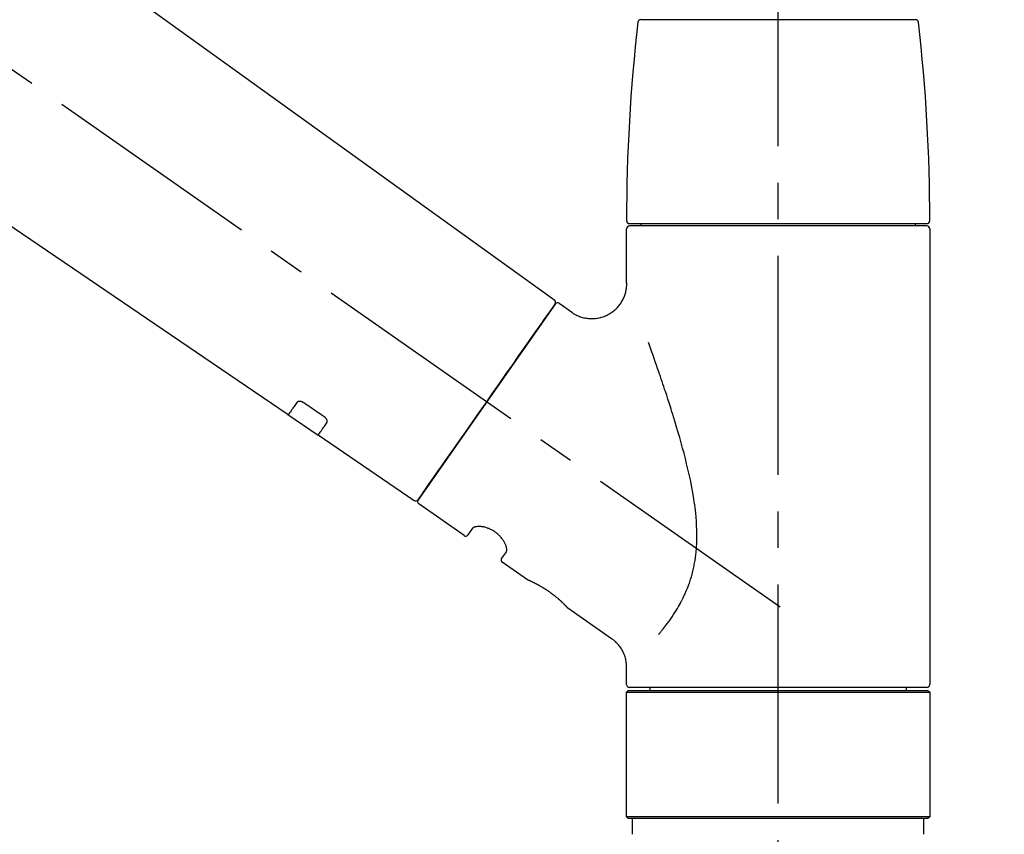
# Model space of a CAD drawing. Extents: x 55896 to 82369, y -11045 to -2175.
# Drawn here: x 61871 to 62039, y -8125 to -7985 of the extents above; entities that cross this region are included whole.
import ezdxf

# ---------------------------------------------------------------- set-up
doc = ezdxf.new("R2010")
doc.units = 0
doc.header["$LTSCALE"] = 50
doc.header["$MEASUREMENT"] = 0
doc.linetypes.add('CENTER2', pattern=[1.125, 0.75, -0.125, 0.125, -0.125])
doc.linetypes.add('DASHED', pattern=[0.75, 0.5, -0.25])
doc.layers.get('0').update_dxf_attribs({"linetype": 'CONTINUOUS'})
doc.layers.get('DEFPOINTS').update_dxf_attribs({"color": 146, "linetype": 'CONTINUOUS'})
doc.layers.add('150-機器', color=8, linetype='CONTINUOUS')
doc.layers.add('166-寸法B', color=11, linetype='CONTINUOUS')
doc.styles.add('KH001', font='txt')
doc.dimstyles.new('KH1xx030', dxfattribs={"dimscale": 30, "dimtxt": 2, "dimasz": 0.6, "dimexe": 0.3, "dimexo": 1.2, "dimgap": 0.5, "dimtad": 3, "dimdec": 1, "dimdsep": 46, "dimlunit": 6, "dimtxsty": 'KH001', "dimblk": 'DOT', "dimcen": 1, "dimdle": 1, "dimclrd": 256, "dimclre": 256, "dimclrt": 256, "dimadec": 0, "dimazin": 0, "dimtfac": 1, "dimtdec": 1, "dimtix": 1, "dimtmove": 2, "dimatfit": 3, "dimldrblk": 'CLOSEDBLANK', "dimfxl": 1, "dimtolj": 1, "dimtzin": 0, "dimlwd": -1, "dimlwe": -1, "dimarcsym": 0})

# ---------------------------------------------------------------- blocks, each defined once
blk = doc.blocks.new('F402_D')
at = {"layer": '150-機器', "color": 161, "linetype": 'CENTER2'}
blk.add_line((0, -53.67), (0, 250.27), dxfattribs=at)
at = {"layer": '150-機器', "color": 13, "linetype": 'CENTER2'}
blk.add_line((0.34, 36.17), (-286.53, 237.04), dxfattribs=at)
at = {"layer": '150-機器', "color": 13, "linetype": 'Continuous'}
for p, q in [((-158.24, 175.21), (-38.21, 88.74)), ((-83.81, 69.09), (-184.55, 137.62)), ((-23.49, 136.74), (0, 136.74)), ((0, 136.74), (23.49, 136.74)), ((-25.43, 101.83), (25.43, 101.83)), ((25.43, 101.43), (-25.43, 101.43)), ((-23.44, 101.43), (-23.44, 101.83)), ((23.44, 101.83), (23.44, 101.43)), ((-25.93, 91.62), (-25.93, 100.93)), ((25.93, 100.93), (25.93, 22.94)), ((-38.14, 88.07), (-61.59, 54.57)), ((-37.45, 88.19), (-35.35, 86.72)), ((-78.66, 65.58), (-83.85, 69.11)), ((-62.25, 54.41), (-78.7, 65.61)), ((-53.71, 48.44), (-61.47, 53.88)), ((-53.02, 48.57), (-52.2, 49.73)), ((-46.48, 45.72), (-47.3, 44.56)), ((-42.89, 40.86), (-47.18, 43.87)), ((-42.79, 40.81), (-42.79, 40.81)), ((-28.48, 30.78), (-35.99, 36.03)), ((-25.93, 22.94), (-25.93, 25.89)), ((-25.93, 21.64), (-25.63, 21.94)), ((-25.63, 21.94), (25.63, 21.94)), ((0, 22.44), (-25.43, 22.44)), ((-21.89, 21.94), (-21.89, 22.44)), ((25.43, 22.44), (0, 22.44)), ((21.89, 22.44), (21.89, 21.94)), ((25.63, 21.94), (25.93, 21.64)), ((-25.93, 21.64), (25.93, 21.64)), ((-25.93, 0.3), (-25.93, 21.64)), ((25.93, 21.64), (25.93, 0.3)), ((-25.63, 0), (-25.93, 0.3)), ((25.93, 0.3), (-25.93, 0.3)), ((25.63, 0), (-25.63, 0)), ((25.93, 0.3), (25.63, 0))]:
    blk.add_line(p, q, dxfattribs=at)
at = {"layer": '150-機器', "color": 13, "linetype": 'DASHED', "ltscale": 0.5}
for p, q in [((-24.93, -2.69), (-24.93, 0)), ((24.93, -2.69), (24.93, 0))]:
    blk.add_line(p, q, dxfattribs=at)
at = {"layer": '150-機器', "color": 13, "linetype": 'Continuous'}
for points in [[(-35.35, 86.7), (-35.35, 86.69), (-35.34, 86.69), (-35.34, 86.69), (-35.34, 86.69), (-35.29, 86.65), (-35.24, 86.61), (-35.19, 86.57), (-35.14, 86.53), (-35.04, 86.46), (-34.93, 86.4), (-34.82, 86.34), (-34.7, 86.28), (-34.54, 86.2), (-34.37, 86.12), (-34.2, 86.04), (-34.03, 85.97), (-33.84, 85.9), (-33.65, 85.84), (-33.46, 85.78), (-33.27, 85.73), (-33.07, 85.69), (-32.87, 85.65), (-32.67, 85.62), (-32.47, 85.6), (-32.26, 85.58), (-32.06, 85.57), (-31.85, 85.57), (-31.64, 85.58), (-31.44, 85.59), (-31.23, 85.61), (-31.02, 85.63), (-30.82, 85.67), (-30.61, 85.71), (-30.4, 85.76), (-30.19, 85.82), (-29.98, 85.88), (-29.77, 85.95), (-29.57, 86.04), (-29.37, 86.12), (-29.17, 86.22), (-28.98, 86.32), (-28.79, 86.43), (-28.6, 86.55), (-28.42, 86.68), (-28.25, 86.8), (-28.08, 86.93), (-27.92, 87.07), (-27.77, 87.21), (-27.62, 87.35), (-27.48, 87.5), (-27.35, 87.65), (-27.22, 87.81), (-27.1, 87.96), (-26.99, 88.12), (-26.88, 88.28), (-26.77, 88.44), (-26.68, 88.6), (-26.59, 88.77), (-26.5, 88.94), (-26.42, 89.1), (-26.35, 89.27), (-26.29, 89.44), (-26.23, 89.6), (-26.17, 89.77), (-26.12, 89.94), (-26.08, 90.1), (-26.04, 90.27), (-26, 90.44), (-25.98, 90.6), (-25.95, 90.76), (-25.94, 90.92), (-25.92, 91.08), (-25.91, 91.19), (-25.9, 91.3), (-25.9, 91.41), (-25.9, 91.52), (-25.9, 91.58), (-25.9, 91.64), (-25.91, 91.69), (-25.91, 91.75), (-25.91, 91.75), (-25.91, 91.76), (-25.91, 91.77), (-25.91, 91.77)], [(-39.58, 86.02), (-39.25, 86.48), (-38.95, 86.92), (-38.68, 87.3), (-38.46, 87.62), (-38.42, 87.68), (-38.37, 87.75), (-38.3, 87.84), (-38.21, 87.97), (-38.18, 88.02), (-38.15, 88.06), (-38.13, 88.08), (-38.14, 88.08), (-38.14, 88.07), (-38.14, 88.07), (-38.14, 88.07), (-38.14, 88.07)], [(-61.6, 54.57), (-61.6, 54.57), (-61.6, 54.57), (-61.59, 54.57), (-61.59, 54.57), (-61.31, 54.98), (-61.03, 55.38), (-60.75, 55.78), (-60.46, 56.19), (-59.73, 57.23), (-59, 58.28), (-58.27, 59.32), (-57.54, 60.37), (-56.51, 61.83), (-55.49, 63.29), (-54.47, 64.75), (-53.44, 66.21), (-52.28, 67.87), (-51.12, 69.53), (-49.96, 71.18), (-48.8, 72.84), (-47.69, 74.44), (-46.57, 76.04), (-45.45, 77.63), (-44.33, 79.23), (-43.42, 80.53), (-42.51, 81.83), (-41.6, 83.12), (-40.69, 84.42), (-40.42, 84.82), (-40.14, 85.22), (-39.86, 85.62), (-39.58, 86.02)], [(-20.46, 31.5), (-20.45, 31.52), (-20.43, 31.54), (-20.42, 31.55), (-20.41, 31.57), (-20.39, 31.58), (-20.38, 31.6), (-20.36, 31.62), (-20.35, 31.63), (-20.28, 31.72), (-20.2, 31.81), (-20.13, 31.9), (-20.06, 31.99), (-20, 32.06), (-19.94, 32.14), (-19.88, 32.21), (-19.82, 32.29), (-19.63, 32.51), (-19.45, 32.74), (-19.27, 32.98), (-19.09, 33.21), (-18.97, 33.37), (-18.85, 33.53), (-18.73, 33.7), (-18.61, 33.86), (-18.37, 34.2), (-18.13, 34.55), (-17.9, 34.9), (-17.67, 35.25), (-17.56, 35.43), (-17.44, 35.61), (-17.33, 35.79), (-17.22, 35.98), (-17.05, 36.27), (-16.89, 36.56), (-16.73, 36.85), (-16.58, 37.15), (-16.53, 37.25), (-16.47, 37.35), (-16.42, 37.45), (-16.37, 37.55), (-16.27, 37.76), (-16.17, 37.96), (-16.07, 38.17), (-15.98, 38.37), (-15.93, 38.47), (-15.89, 38.58), (-15.84, 38.68), (-15.79, 38.79), (-15.66, 39.1), (-15.52, 39.42), (-15.4, 39.74), (-15.27, 40.06), (-15.19, 40.28), (-15.12, 40.5), (-15.04, 40.73), (-14.97, 40.95), (-14.83, 41.4), (-14.71, 41.86), (-14.59, 42.32), (-14.48, 42.78), (-14.43, 43.02), (-14.38, 43.25), (-14.34, 43.48), (-14.29, 43.72), (-14.22, 44.19), (-14.15, 44.66), (-14.09, 45.13), (-14.03, 45.6), (-14.01, 45.84), (-13.99, 46.08), (-13.97, 46.32), (-13.96, 46.56), (-13.93, 47.04), (-13.91, 47.52), (-13.9, 48), (-13.9, 48.49), (-13.91, 48.73), (-13.91, 48.96), (-13.92, 49.2), (-13.92, 49.44), (-13.95, 50.16), (-13.98, 50.88), (-14.03, 51.59), (-14.09, 52.3), (-14.14, 52.78), (-14.21, 53.25), (-14.27, 53.72), (-14.34, 54.19), (-14.49, 55.14), (-14.66, 56.08), (-14.83, 57.01), (-15.02, 57.95), (-15.12, 58.41), (-15.22, 58.87), (-15.32, 59.33), (-15.43, 59.79), (-15.65, 60.7), (-15.87, 61.61), (-16.1, 62.52), (-16.34, 63.42), (-16.47, 63.87), (-16.59, 64.32), (-16.72, 64.76), (-16.84, 65.21), (-17.1, 66.1), (-17.36, 66.98), (-17.62, 67.87), (-17.89, 68.75), (-18.03, 69.19), (-18.16, 69.62), (-18.3, 70.06), (-18.44, 70.5), (-18.65, 71.15), (-18.86, 71.79), (-19.07, 72.44), (-19.29, 73.09), (-19.36, 73.3), (-19.43, 73.52), (-19.5, 73.73), (-19.57, 73.95), (-19.71, 74.37), (-19.85, 74.79), (-20, 75.22), (-20.14, 75.64), (-20.21, 75.85), (-20.28, 76.06), (-20.36, 76.27), (-20.43, 76.48), (-20.62, 77.04), (-20.82, 77.61), (-21.01, 78.18), (-21.21, 78.74), (-21.33, 79.09), (-21.46, 79.44), (-21.58, 79.8), (-21.71, 80.15), (-21.83, 80.49), (-21.95, 80.83), (-22.07, 81.17), (-22.2, 81.51)], [(-82.32, 71.22), (-82.44, 71.05), (-82.56, 70.87), (-82.68, 70.7), (-82.8, 70.52), (-82.9, 70.39), (-82.99, 70.26), (-83.09, 70.12), (-83.18, 69.99), (-83.31, 69.81), (-83.43, 69.63), (-83.56, 69.45), (-83.68, 69.27), (-83.71, 69.23), (-83.74, 69.19), (-83.77, 69.15), (-83.81, 69.09), (-83.81, 69.09), (-83.81, 69.08), (-83.81, 69.08), (-83.81, 69.08), (-83.81, 69.08), (-83.81, 69.08), (-83.81, 69.09), (-83.81, 69.09), (-83.81, 69.09), (-83.81, 69.09), (-83.81, 69.09), (-83.81, 69.09)], [(-81.15, 71.15), (-81.15, 71.15), (-81.16, 71.16), (-81.16, 71.16), (-81.17, 71.16), (-81.18, 71.17), (-81.19, 71.18), (-81.2, 71.18), (-81.21, 71.19), (-81.22, 71.2), (-81.24, 71.21), (-81.25, 71.22), (-81.27, 71.22), (-81.29, 71.23), (-81.31, 71.24), (-81.32, 71.25), (-81.34, 71.26), (-81.36, 71.27), (-81.38, 71.28), (-81.41, 71.29), (-81.43, 71.3), (-81.46, 71.31), (-81.49, 71.32), (-81.52, 71.34), (-81.55, 71.35), (-81.59, 71.36), (-81.63, 71.37), (-81.67, 71.38), (-81.7, 71.39), (-81.75, 71.39), (-81.79, 71.4), (-81.83, 71.4), (-81.87, 71.4), (-81.91, 71.4), (-81.95, 71.4), (-81.98, 71.4), (-82.02, 71.39), (-82.05, 71.38), (-82.08, 71.38), (-82.12, 71.37), (-82.15, 71.36), (-82.17, 71.35), (-82.19, 71.33), (-82.21, 71.32), (-82.23, 71.31), (-82.24, 71.3), (-82.26, 71.29), (-82.27, 71.27), (-82.28, 71.26), (-82.29, 71.26), (-82.3, 71.25), (-82.3, 71.24), (-82.31, 71.23), (-82.31, 71.23), (-82.31, 71.23), (-82.31, 71.22), (-82.32, 71.22)], [(-77.68, 68.8), (-77.97, 69), (-78.26, 69.19), (-78.55, 69.39), (-78.84, 69.58), (-79.12, 69.78), (-79.41, 69.98), (-79.7, 70.17), (-79.99, 70.37), (-80.28, 70.56), (-80.57, 70.76), (-80.86, 70.95), (-81.15, 71.15)], [(-78.69, 65.61), (-78.7, 65.61), (-78.7, 65.61), (-78.7, 65.61), (-78.7, 65.61), (-78.7, 65.61), (-78.7, 65.6), (-78.7, 65.6), (-78.7, 65.6), (-78.7, 65.6), (-78.7, 65.61), (-78.7, 65.61), (-78.69, 65.61), (-78.65, 65.67), (-78.62, 65.71), (-78.6, 65.75), (-78.57, 65.79), (-78.44, 65.97), (-78.32, 66.15), (-78.19, 66.33), (-78.06, 66.51), (-77.97, 66.65), (-77.88, 66.78), (-77.78, 66.92), (-77.69, 67.05), (-77.56, 67.23), (-77.44, 67.4), (-77.32, 67.58), (-77.2, 67.75)], [(-77.2, 67.75), (-77.19, 67.76), (-77.19, 67.76), (-77.19, 67.76), (-77.19, 67.77), (-77.18, 67.77), (-77.18, 67.78), (-77.17, 67.79), (-77.17, 67.8), (-77.16, 67.81), (-77.15, 67.83), (-77.15, 67.85), (-77.14, 67.86), (-77.14, 67.89), (-77.13, 67.91), (-77.13, 67.93), (-77.13, 67.96), (-77.13, 67.99), (-77.13, 68.02), (-77.13, 68.05), (-77.14, 68.09), (-77.15, 68.12), (-77.16, 68.16), (-77.17, 68.19), (-77.18, 68.23), (-77.2, 68.26), (-77.22, 68.3), (-77.24, 68.34), (-77.26, 68.37), (-77.28, 68.41), (-77.3, 68.44), (-77.32, 68.47), (-77.35, 68.5), (-77.37, 68.53), (-77.39, 68.55), (-77.41, 68.58), (-77.44, 68.6), (-77.45, 68.62), (-77.47, 68.64), (-77.49, 68.65), (-77.51, 68.67), (-77.53, 68.69), (-77.55, 68.71), (-77.57, 68.72), (-77.59, 68.74), (-77.61, 68.75), (-77.62, 68.76), (-77.64, 68.77), (-77.65, 68.78), (-77.66, 68.79), (-77.66, 68.79), (-77.67, 68.8), (-77.68, 68.8)], [(-46.48, 45.74), (-46.48, 45.74), (-46.48, 45.74), (-46.48, 45.74), (-46.48, 45.74), (-46.47, 45.74), (-46.47, 45.75), (-46.46, 45.75), (-46.46, 45.76), (-46.45, 45.8), (-46.44, 45.84), (-46.43, 45.87), (-46.42, 45.91), (-46.42, 45.98), (-46.42, 46.05), (-46.42, 46.11), (-46.43, 46.18), (-46.45, 46.28), (-46.47, 46.37), (-46.49, 46.47), (-46.52, 46.56), (-46.55, 46.67), (-46.59, 46.79), (-46.64, 46.9), (-46.68, 47.01), (-46.74, 47.13), (-46.8, 47.25), (-46.87, 47.36), (-46.94, 47.48), (-47.02, 47.6), (-47.1, 47.73), (-47.18, 47.85), (-47.27, 47.96), (-47.37, 48.08), (-47.47, 48.2), (-47.57, 48.31), (-47.67, 48.42), (-47.79, 48.53), (-47.9, 48.64), (-48.02, 48.75), (-48.15, 48.85), (-48.27, 48.94), (-48.4, 49.03), (-48.53, 49.12), (-48.66, 49.21), (-48.79, 49.29), (-48.92, 49.36), (-49.06, 49.43), (-49.19, 49.5), (-49.33, 49.56), (-49.46, 49.62), (-49.6, 49.67), (-49.74, 49.72), (-49.88, 49.77), (-50.01, 49.81), (-50.15, 49.85), (-50.29, 49.88), (-50.42, 49.91), (-50.55, 49.93), (-50.68, 49.95), (-50.82, 49.97), (-50.94, 49.98), (-51.06, 49.99), (-51.18, 49.99), (-51.3, 49.99), (-51.41, 49.99), (-51.51, 49.98), (-51.61, 49.96), (-51.71, 49.95), (-51.79, 49.94), (-51.87, 49.92), (-51.94, 49.89), (-52.02, 49.86), (-52.06, 49.84), (-52.09, 49.82), (-52.13, 49.8), (-52.17, 49.77), (-52.18, 49.76), (-52.18, 49.76), (-52.19, 49.75), (-52.2, 49.74), (-52.2, 49.74), (-52.2, 49.74), (-52.2, 49.74), (-52.2, 49.73)], [(-35.94, 36), (-35.94, 36), (-35.94, 36), (-35.94, 36), (-35.94, 36), (-35.94, 36), (-35.94, 36), (-35.94, 36), (-35.94, 36), (-35.94, 36), (-35.94, 36.01), (-35.95, 36.01), (-35.95, 36.01), (-35.95, 36.01), (-35.95, 36.01), (-35.96, 36.02), (-35.96, 36.02), (-35.97, 36.04), (-35.99, 36.05), (-36, 36.07), (-36.02, 36.08), (-36.02, 36.09), (-36.03, 36.09), (-36.03, 36.1), (-36.04, 36.11), (-36.05, 36.12), (-36.07, 36.14), (-36.08, 36.15), (-36.1, 36.16), (-36.11, 36.18), (-36.13, 36.2), (-36.14, 36.22), (-36.16, 36.23), (-36.18, 36.25), (-36.2, 36.28), (-36.22, 36.3), (-36.24, 36.32), (-36.27, 36.34), (-36.29, 36.36), (-36.31, 36.39), (-36.33, 36.41), (-36.35, 36.42), (-36.36, 36.44), (-36.37, 36.45), (-36.38, 36.46), (-36.43, 36.5), (-36.47, 36.55), (-36.51, 36.59), (-36.55, 36.63), (-36.58, 36.66), (-36.61, 36.69), (-36.64, 36.72), (-36.67, 36.75), (-36.73, 36.8), (-36.78, 36.85), (-36.83, 36.9), (-36.89, 36.95), (-36.91, 36.97), (-36.92, 36.99), (-36.94, 37.01), (-36.96, 37.02), (-37, 37.06), (-37.04, 37.1), (-37.08, 37.14), (-37.12, 37.17), (-37.14, 37.19), (-37.16, 37.21), (-37.18, 37.23), (-37.2, 37.25), (-37.27, 37.31), (-37.33, 37.36), (-37.4, 37.42), (-37.46, 37.48), (-37.51, 37.52), (-37.55, 37.56), (-37.6, 37.6), (-37.65, 37.64), (-37.72, 37.7), (-37.8, 37.77), (-37.87, 37.83), (-37.95, 37.89), (-37.97, 37.91), (-38, 37.93), (-38.02, 37.95), (-38.05, 37.97), (-38.1, 38.02), (-38.15, 38.06), (-38.21, 38.1), (-38.26, 38.14), (-38.31, 38.18), (-38.37, 38.23), (-38.42, 38.27), (-38.47, 38.31), (-38.53, 38.35), (-38.58, 38.39), (-38.64, 38.43), (-38.7, 38.48), (-38.75, 38.52), (-38.81, 38.56), (-38.86, 38.6), (-38.92, 38.64), (-38.95, 38.66), (-38.98, 38.68), (-39.01, 38.7), (-39.04, 38.72), (-39.12, 38.79), (-39.21, 38.85), (-39.3, 38.91), (-39.38, 38.97), (-39.44, 39.01), (-39.5, 39.05), (-39.56, 39.08), (-39.62, 39.12), (-39.7, 39.18), (-39.79, 39.23), (-39.88, 39.29), (-39.96, 39.34), (-39.99, 39.36), (-40.02, 39.38), (-40.05, 39.4), (-40.08, 39.42), (-40.14, 39.45), (-40.19, 39.49), (-40.25, 39.52), (-40.31, 39.56), (-40.34, 39.57), (-40.37, 39.59), (-40.4, 39.61), (-40.42, 39.63), (-40.51, 39.67), (-40.59, 39.72), (-40.68, 39.77), (-40.76, 39.82), (-40.81, 39.85), (-40.87, 39.88), (-40.92, 39.91), (-40.97, 39.94), (-41.05, 39.98), (-41.13, 40.02), (-41.2, 40.06), (-41.28, 40.1), (-41.31, 40.12), (-41.33, 40.13), (-41.36, 40.14), (-41.38, 40.16), (-41.43, 40.18), (-41.48, 40.21), (-41.53, 40.23), (-41.57, 40.25), (-41.6, 40.27), (-41.62, 40.28), (-41.64, 40.29), (-41.67, 40.3), (-41.73, 40.33), (-41.8, 40.37), (-41.86, 40.4), (-41.93, 40.43), (-41.97, 40.45), (-42.01, 40.47), (-42.05, 40.49), (-42.09, 40.51), (-42.16, 40.54), (-42.23, 40.57), (-42.3, 40.61), (-42.37, 40.64), (-42.4, 40.65), (-42.43, 40.67), (-42.46, 40.68), (-42.49, 40.69), (-42.53, 40.71), (-42.56, 40.72), (-42.6, 40.74), (-42.64, 40.76), (-42.65, 40.76), (-42.66, 40.77), (-42.67, 40.77), (-42.68, 40.78), (-42.7, 40.78), (-42.72, 40.79), (-42.74, 40.8), (-42.75, 40.81), (-42.76, 40.81), (-42.77, 40.81), (-42.78, 40.82), (-42.79, 40.82), (-42.8, 40.83), (-42.82, 40.83), (-42.84, 40.84), (-42.86, 40.85), (-42.87, 40.86), (-42.88, 40.86), (-42.89, 40.87), (-42.89, 40.87), (-42.89, 40.87), (-42.89, 40.86), (-42.89, 40.86), (-42.88, 40.86)], [(-42.68, 40.76), (-42.68, 40.77), (-42.69, 40.77), (-42.7, 40.77), (-42.71, 40.78), (-42.72, 40.78), (-42.73, 40.79), (-42.74, 40.79), (-42.75, 40.8), (-42.76, 40.8), (-42.77, 40.8), (-42.78, 40.81), (-42.78, 40.81), (-42.79, 40.81), (-42.79, 40.81), (-42.79, 40.81), (-42.79, 40.81), (-42.79, 40.81), (-42.79, 40.81), (-42.79, 40.81), (-42.79, 40.81)], [(-25.94, 25.89), (-25.94, 25.94), (-25.94, 25.98), (-25.93, 26.03), (-25.93, 26.08), (-25.93, 26.19), (-25.93, 26.31), (-25.94, 26.43), (-25.95, 26.54), (-25.97, 26.73), (-26, 26.91), (-26.03, 27.09), (-26.07, 27.27), (-26.13, 27.47), (-26.18, 27.67), (-26.25, 27.87), (-26.32, 28.07), (-26.4, 28.27), (-26.49, 28.46), (-26.59, 28.66), (-26.69, 28.85), (-26.8, 29.04), (-26.92, 29.23), (-27.05, 29.41), (-27.18, 29.58), (-27.32, 29.75), (-27.47, 29.91), (-27.63, 30.07), (-27.78, 30.23), (-27.89, 30.33), (-27.99, 30.43), (-28.1, 30.53), (-28.22, 30.62), (-28.28, 30.66), (-28.35, 30.7), (-28.41, 30.73), (-28.47, 30.77), (-28.47, 30.77), (-28.48, 30.77), (-28.48, 30.78), (-28.48, 30.78)]]:
    blk.add_lwpolyline(points, dxfattribs=at)
for centre, radius, start, end in [((-23.49, 136.24), 0.499, 90, 173.4651), ((23.49, 136.24), 0.499, 6.5349, 90), ((273.27, 102.24), 299.21, 173.4651, 179.9836), ((-273.27, 102.24), 299.21, 0.0164, 6.5349), ((-25.43, 102.33), 0.499, 179.9836, 270), ((-25.43, 100.93), 0.499, 90, 180), ((25.43, 102.33), 0.499, 270, 0.0164), ((25.43, 100.93), 0.499, 0, 90), ((-38.55, 88.36), 0.499, 325, 54.7271), ((-37.73, 87.78), 0.499, 55, 145), ((-62.01, 54.85), 0.499, 236.2642, 325), ((-61.19, 54.29), 0.499, 145, 235), ((-53.43, 48.85), 0.499, 235, 325), ((-46.89, 44.28), 0.499, 145, 235), ((-25.43, 22.94), 0.499, 180, 270), ((25.43, 22.94), 0.499, 270, 0)]:
    blk.add_arc(centre, radius, start, end, dxfattribs=at)
blk = doc.blocks.new('_Dot')
at = {"color": 0, "linetype": 'ByBlock', "lineweight": -2}
blk.add_line((-0.5, 0), (-1, 0), dxfattribs=at)
at = {"color": 0, "linetype": 'ByBlock', "const_width": 0.5}
blk.add_lwpolyline([(-0.25, 0, 1), (0.25, 0, 1)], format="xyb", close=True, dxfattribs=at)
blk = doc.blocks.new('*D342')
at = {"layer": '166-寸法B', "transparency": 16777216}
for p, q in [((61420.6, -8088.89), (61420.6, -7808.37)), ((62070.6, -8088.89), (62070.6, -7808.37)), ((61438.6, -7817.37), (62052.6, -7817.37))]:
    blk.add_line(p, q, dxfattribs=at)
at = {"layer": 'DEFPOINTS', "color": 0, "transparency": 16777216}
for p in [(62070.6, -7817.37), (61420.6, -8124.89), (62070.6, -8124.89)]:
    blk.add_point(p, dxfattribs=at)
at = {"layer": '166-寸法B', "transparency": 16777216, "xscale": 18, "yscale": 18, "zscale": 18, "rotation": 180}
blk.add_blockref('_Dot', (61420.6, -7817.37), dxfattribs=at)
at = {"layer": '166-寸法B', "transparency": 16777216, "xscale": 18, "yscale": 18, "zscale": 18}
blk.add_blockref('_Dot', (62070.6, -7817.37), dxfattribs=at)
at = {"layer": '166-寸法B', "transparency": 16777216, "insert": (61745.6, -7772.37), "char_height": 60, "attachment_point": 5, "style": 'KH001'}
blk.add_mtext('\\A1;650', dxfattribs=at)
blk = doc.blocks.new('_ClosedBlank')
at = {"color": 0, "linetype": 'ByBlock', "lineweight": -2}
for p, q in [((-1, 0.1667), (0, 0)), ((-1, 0.1667), (-1, -0.1667)), ((0, 0), (-1, -0.1667))]:
    blk.add_line(p, q, dxfattribs=at)

msp = doc.modelspace()

# ---------------------------------------------------------------- block references
at = {"layer": '150-機器'}
msp.add_blockref('F402_D', (62000.6, -8122.19), dxfattribs=at)

# ---------------------------------------------------------------- dimensions: what is measured, and where the dimension line sits
at = {"layer": '166-寸法B'}
dim = msp.add_linear_dim(base=(62070.6, -7817.37), p1=(61420.6, -8124.89), p2=(62070.6, -8124.89), dimstyle='KH1xx030', dxfattribs=at)
dim.commit()
dim.dimension.update_dxf_attribs({"geometry": '*D342', "text_midpoint": (61745.6, -7772.37)})

doc.saveas('drawing.dxf')
